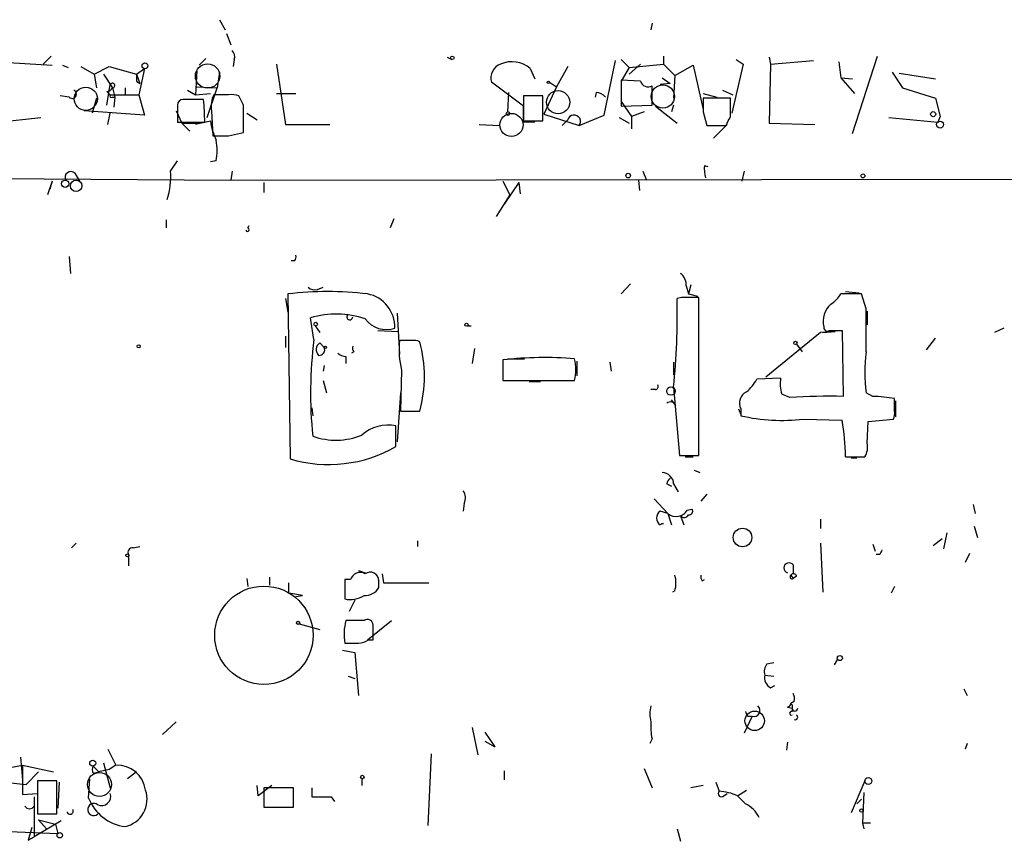
# Model space of a CAD drawing. Extents: x 0 to 175125, y -10015 to 72990.
# Drawn here: x 399 to 472, y 72110 to 72171 of the extents above; entities that cross this region are included whole.
import ezdxf

# ---------------------------------------------------------------- set-up
doc = ezdxf.new("R2010")
doc.units = 0
doc.header["$MEASUREMENT"] = 0
doc.layers.add('MAIN', color=5, linetype='CONTINUOUS')

msp = doc.modelspace()

# ---------------------------------------------------------------- linework, layer by layer
at = {"layer": 'MAIN'}
for p, q in [((414.02, 72170.828), (414.4433, 72170.066)), ((446.1933, 72170.574), (446.1087, 72170.066)), ((414.528, 72169.812), (414.8667, 72168.9654)), ((395.9013, 72167.78), (401.574, 72167.4414)), ((400.8967, 72167.526), (401.4893, 72168.1187)), ((412.496, 72167.4414), (413.004, 72167.9494)), ((415.1207, 72167.8647), (415.036, 72167.3567)), ((430.9533, 72168.034), (431.292, 72167.8647)), ((442.6373, 72163.716), (443.484, 72167.78)), ((443.9073, 72167.8647), (444.5, 72167.272)), ((447.04, 72168.1187), (447.04, 72167.526)), ((452.4587, 72167.8647), (452.9667, 72167.526)), ((454.914, 72168.034), (454.9987, 72167.526)), ((454.9987, 72167.526), (458.216, 72167.78)), ((460.0787, 72167.6954), (460.248, 72166.51)), ((461.0947, 72162.3614), (462.9573, 72168.1187)), ((402.336, 72167.4414), (402.7593, 72167.272)), ((403.6907, 72167.3567), (404.7067, 72166.764)), ((404.7067, 72166.764), (405.8073, 72167.3567)), ((405.8073, 72167.3567), (407.8393, 72166.764)), ((407.8393, 72166.764), (408.432, 72167.1874)), ((408.432, 72167.1874), (408.0087, 72165.24)), ((412.3267, 72167.018), (412.242, 72165.24)), ((414.02, 72166.9334), (413.8507, 72165.748)), ((418.2533, 72167.526), (418.9307, 72163.0387)), ((437.134, 72167.1874), (437.4727, 72166.4254)), ((439.928, 72167.3567), (439.0813, 72165.8327)), ((444.5, 72167.272), (443.9073, 72166.256)), ((444.5, 72167.272), (447.04, 72167.526)), ((445.3467, 72167.526), (444.5, 72166.764)), ((447.04, 72167.526), (447.8867, 72166.6794)), ((447.8867, 72166.6794), (449.2413, 72167.4414)), ((449.2413, 72167.4414), (450.0033, 72164.1394)), ((452.9667, 72167.526), (452.12, 72163.8854)), ((454.9987, 72167.526), (454.914, 72163.1234)), ((464.058, 72166.9334), (464.82, 72165.748)), ((464.566, 72166.8487), (467.2753, 72166.4254)), ((404.7067, 72166.764), (404.876, 72165.748)), ((405.384, 72166.764), (406.0613, 72165.748)), ((407.8393, 72166.764), (408.0933, 72166.0867)), ((407.8393, 72166.256), (408.0933, 72166.0867)), ((436.626, 72164.3934), (434.2553, 72166.1714)), ((438.5733, 72166.1714), (439.0813, 72165.8327)), ((445.3467, 72166.256), (443.9073, 72166.3407)), ((443.9073, 72166.3407), (443.9073, 72164.3934)), ((446.9553, 72166.51), (447.548, 72166.0867)), ((447.8867, 72166.6794), (447.802, 72164.986)), ((460.248, 72166.51), (461.0947, 72166.4254)), ((460.248, 72166.51), (461.264, 72165.3247)), ((405.638, 72164.478), (405.892, 72166.002)), ((405.638, 72165.494), (405.892, 72165.24)), ((406.0613, 72165.748), (406.2307, 72165.0707)), ((406.9927, 72165.748), (406.9927, 72165.24)), ((411.6493, 72165.5787), (412.242, 72165.24)), ((412.3267, 72165.8327), (413.8507, 72165.748)), ((413.0887, 72163.5467), (413.8507, 72165.748)), ((435.5253, 72165.4094), (435.4407, 72163.97)), ((439.0813, 72165.8327), (438.15, 72163.8007)), ((442.0447, 72165.4094), (441.96, 72165.0707)), ((446.1933, 72164.478), (446.1933, 72165.9174)), ((447.548, 72166.0867), (446.786, 72166.002)), ((451.4427, 72165.5787), (452.2047, 72165.24)), ((464.82, 72165.748), (467.2753, 72164.986)), ((402.844, 72165.0707), (402.1667, 72165.1554)), ((404.876, 72164.986), (404.5373, 72163.8854)), ((405.892, 72165.24), (408.0087, 72165.24)), ((406.0613, 72165.0707), (406.2307, 72165.0707)), ((406.2307, 72165.0707), (406.146, 72164.3087)), ((408.0087, 72165.24), (408.432, 72163.716)), ((412.242, 72165.24), (413.3427, 72165.3247)), ((414.6973, 72165.24), (413.5967, 72165.24)), ((415.798, 72164.478), (415.4593, 72165.1554)), ((418.2533, 72165.3247), (419.6927, 72165.3247)), ((438.0653, 72165.1554), (436.626, 72165.1554)), ((436.626, 72165.1554), (436.626, 72163.2927)), ((438.0653, 72163.2927), (438.0653, 72165.1554)), ((443.9073, 72164.732), (444.6693, 72163.6314)), ((450.0033, 72165.3247), (451.0193, 72165.0707)), ((452.0353, 72164.986), (450.0033, 72164.986)), ((452.0353, 72163.6314), (452.0353, 72164.986)), ((467.2753, 72164.986), (467.614, 72163.6314)), ((408.432, 72163.716), (403.9447, 72164.0547)), ((410.8027, 72164.0547), (411.226, 72163.1234)), ((410.8873, 72164.478), (410.8873, 72163.208)), ((413.4273, 72164.0547), (413.512, 72162.192)), ((436.626, 72163.208), (436.626, 72164.3934)), ((443.9073, 72164.3934), (446.1933, 72164.478)), ((445.6007, 72163.97), (444.6693, 72163.6314)), ((446.4473, 72164.3934), (448.056, 72163.1234)), ((447.802, 72164.478), (447.6327, 72163.97)), ((450.0033, 72163.97), (450.2573, 72162.954)), ((397.51, 72163.208), (400.7273, 72163.5467)), ((405.7227, 72163.0387), (405.892, 72163.8854)), ((410.8873, 72163.208), (412.9193, 72163.208)), ((412.5807, 72163.1234), (413.3427, 72163.2927)), ((416.052, 72163.8854), (416.814, 72163.3774)), ((436.626, 72163.2927), (438.0653, 72163.2927)), ((437.4727, 72163.208), (436.626, 72163.208)), ((438.15, 72163.8007), (440.7747, 72162.954)), ((439.5047, 72162.954), (439.928, 72163.3774)), ((440.7747, 72162.954), (442.6373, 72163.716)), ((443.738, 72163.5467), (444.5, 72163.1234)), ((444.6693, 72163.6314), (444.6693, 72162.7)), ((463.804, 72163.5467), (467.4447, 72163.208)), ((467.614, 72163.6314), (467.4447, 72163.208)), ((411.226, 72163.1234), (411.8187, 72162.5307)), ((411.226, 72163.1234), (412.5807, 72163.1234)), ((412.5807, 72163.1234), (412.242, 72163.0387)), ((418.9307, 72163.0387), (422.2327, 72163.0387)), ((433.324, 72163.0387), (434.848, 72162.954)), ((450.2573, 72162.954), (451.6967, 72162.954)), ((451.7813, 72163.0387), (450.7653, 72162.0227)), ((454.914, 72163.1234), (458.3007, 72163.0387)), ((414.6973, 72162.192), (415.798, 72162.446)), ((410.3793, 72159.5674), (410.8873, 72160.3294)), ((413.766, 72160.3294), (413.3427, 72160.2447)), ((414.9513, 72159.5674), (414.8667, 72158.89)), ((445.516, 72159.5674), (445.77, 72158.89)), ((450.088, 72159.9907), (450.342, 72159.906)), ((453.0513, 72159.5674), (452.882, 72158.8054)), ((369.6547, 72159.2287), (414.8667, 72158.89)), ((401.574, 72158.8054), (401.2353, 72157.7894)), ((401.574, 72158.8054), (401.4047, 72158.2127)), ((403.2673, 72159.398), (403.606, 72158.8054)), ((414.8667, 72158.89), (479.6367, 72158.9747)), ((435.102, 72158.8054), (435.61, 72157.7894)), ((445.1773, 72158.89), (445.262, 72158.128)), ((417.322, 72158.7207), (417.322, 72157.9587)), ((436.2873, 72158.7207), (435.1867, 72157.112)), ((436.2873, 72158.7207), (436.372, 72157.874)), ((435.61, 72157.7894), (434.594, 72156.1807)), ((410.0407, 72155.9267), (410.0407, 72155.334)), ((426.974, 72156.0114), (426.72, 72155.334)), ((416.1367, 72155.334), (416.2213, 72155.5034)), ((402.844, 72153.2174), (402.9287, 72151.9474)), ((419.608, 72152.8787), (419.354, 72152.8787)), ((421.3013, 72150.762), (421.7247, 72150.9314)), ((443.9073, 72150.4234), (444.5847, 72151.1854)), ((448.7333, 72151.016), (448.9027, 72150.4234)), ((449.072, 72151.1007), (448.9027, 72150.4234)), ((418.9307, 72150.0847), (419.1, 72149.0687)), ((419.1, 72150.4234), (419.2693, 72138.1467)), ((448.3947, 72150.1694), (448.056, 72150.0847)), ((448.9027, 72150.4234), (449.58, 72150.254)), ((449.6647, 72138.4007), (449.6647, 72150.1694)), ((461.772, 72150.4234), (460.248, 72150.4234)), ((460.5867, 72150.5927), (461.6027, 72150.508)), ((462.1107, 72149.3227), (461.772, 72150.4234)), ((421.0473, 72147.0367), (420.7933, 72148.6454)), ((427.228, 72148.984), (427.3973, 72145.936)), ((462.1953, 72149.1534), (462.1953, 72148.1374)), ((421.132, 72148.0527), (421.4707, 72147.5447)), ((432.4773, 72148.0527), (432.7313, 72148.0527)), ((472.3553, 72147.8834), (471.678, 72147.5447)), ((418.9307, 72147.2907), (418.9307, 72146.444)), ((425.7887, 72147.714), (427.3127, 72147.6294)), ((458.724, 72147.5447), (454.66, 72144.2427)), ((459.8247, 72147.6294), (458.724, 72147.5447)), ((458.8933, 72147.5447), (459.8247, 72147.6294)), ((459.4013, 72147.714), (460.3327, 72147.714)), ((460.3327, 72147.714), (460.4173, 72142.8034)), ((466.598, 72146.2747), (467.2753, 72147.1214)), ((421.4707, 72146.7827), (421.8093, 72146.444)), ((428.3287, 72146.952), (427.3973, 72146.952)), ((432.9853, 72146.3594), (432.816, 72145.2587)), ((456.946, 72146.698), (457.3693, 72146.1054)), ((423.418, 72145.7667), (423.418, 72145.2587)), ((424.0107, 72146.1054), (423.8413, 72146.0207)), ((421.8093, 72145.0894), (421.7247, 72144.666)), ((435.102, 72145.5127), (435.102, 72143.9887)), ((435.102, 72144.92), (435.102, 72144.3274)), ((435.4407, 72145.5974), (436.7107, 72145.5974)), ((440.6053, 72145.428), (440.6053, 72144.3274)), ((443.0607, 72145.3434), (443.1453, 72144.666)), ((447.802, 72145.3434), (447.802, 72144.412)), ((427.5667, 72144.7507), (427.482, 72141.7027)), ((455.7607, 72144.158), (453.9827, 72144.0734)), ((421.7247, 72143.9887), (421.9787, 72143.0574)), ((435.102, 72143.9887), (440.436, 72143.9887)), ((437.0493, 72143.904), (437.896, 72143.904)), ((447.802, 72143.4807), (448.2253, 72138.4007)), ((427.482, 72143.0574), (427.228, 72139.4167)), ((446.4473, 72143.3114), (446.1087, 72143.3114)), ((456.438, 72142.7187), (455.8453, 72142.9727)), ((462.6187, 72142.8034), (462.1107, 72143.0574)), ((420.878, 72141.9567), (420.9627, 72141.364)), ((447.9713, 72142.126), (447.6327, 72142.5494)), ((464.2273, 72141.7027), (464.2273, 72142.634)), ((464.312, 72142.4647), (464.312, 72141.2794)), ((427.482, 72141.7027), (428.9213, 72141.7027)), ((452.628, 72141.872), (452.7973, 72141.4487)), ((452.7973, 72141.872), (452.7973, 72141.364)), ((427.1433, 72139.078), (427.1433, 72140.602)), ((457.454, 72141.11), (460.3327, 72141.0254)), ((462.1953, 72139.332), (462.28, 72140.9407)), ((462.28, 72140.9407), (464.1427, 72141.11)), ((448.2253, 72138.4007), (449.6647, 72138.4007)), ((448.6487, 72138.316), (449.2413, 72138.316)), ((460.5867, 72138.316), (462.026, 72138.316)), ((461.01, 72138.2314), (461.4333, 72138.2314)), ((449.326, 72137.3), (449.7493, 72137.1307)), ((447.294, 72136.284), (447.6327, 72136.1147)), ((447.802, 72136.284), (448.1407, 72135.6914)), ((450.2573, 72135.522), (449.834, 72135.014)), ((432.2233, 72134.8447), (432.1387, 72134.252)), ((446.3627, 72135.1834), (447.3787, 72134.0827)), ((470.0693, 72134.76), (470.2387, 72134.0827)), ((447.3787, 72134.0827), (446.786, 72134.252)), ((447.3787, 72134.0827), (447.6327, 72133.236)), ((448.31, 72133.9134), (448.564, 72133.236)), ((448.818, 72134.3367), (449.1567, 72134.4214)), ((458.724, 72133.6594), (458.724, 72132.982)), ((468.122, 72132.6434), (467.868, 72131.458)), ((470.154, 72133.1514), (470.408, 72132.3047)), ((403.352, 72131.8814), (403.0133, 72131.5427)), ((428.752, 72132.0507), (428.752, 72131.6274)), ((458.724, 72131.8814), (458.8933, 72128.2407)), ((462.6187, 72131.7967), (462.788, 72131.2887)), ((467.106, 72131.712), (467.7833, 72132.22)), ((407.2467, 72131.0347), (407.2467, 72130.188)), ((407.5853, 72131.5427), (408.0933, 72131.6274)), ((463.1267, 72131.0347), (462.8727, 72131.0347)), ((469.8153, 72131.1194), (469.4767, 72130.442)), ((456.692, 72130.2727), (456.692, 72129.68)), ((424.3493, 72129.8494), (424.8573, 72129.68)), ((426.1273, 72129.5954), (426.212, 72128.918)), ((456.5227, 72129.5107), (456.692, 72129.2567)), ((416.052, 72129.2567), (416.1367, 72128.664)), ((417.7453, 72129.3414), (417.7453, 72128.7487)), ((419.1847, 72128.156), (419.1847, 72128.918)), ((423.3333, 72129.172), (423.3333, 72127.7327)), ((423.7567, 72129.172), (423.3333, 72129.172)), ((425.8733, 72128.5794), (425.8733, 72129.0874)), ((426.212, 72128.918), (429.5987, 72128.918)), ((449.9187, 72129.0874), (450.088, 72129.172)), ((456.946, 72129.426), (456.692, 72129.2567)), ((420.2007, 72127.9867), (419.1847, 72128.156)), ((447.8867, 72128.3254), (447.7173, 72128.2407)), ((464.2273, 72128.664), (463.9733, 72128.156)), ((419.6927, 72127.902), (420.2007, 72127.9867)), ((424.0953, 72127.648), (423.672, 72126.8014)), ((419.9467, 72125.87), (421.4707, 72125.4467)), ((424.7727, 72126.124), (423.418, 72126.124)), ((425.0267, 72124.6847), (426.8047, 72126.124)), ((425.45, 72124.6847), (425.45, 72125.7854)), ((425.1113, 72124.6847), (425.45, 72124.6847)), ((423.164, 72123.9227), (424.0953, 72123.7534)), ((424.0953, 72123.7534), (424.3493, 72120.536)), ((454.7447, 72122.9067), (455.2527, 72122.9914)), ((459.994, 72123.2454), (459.74, 72122.822)), ((423.5873, 72121.9754), (424.0953, 72121.806)), ((454.5753, 72122.06), (455.2527, 72121.9754)), ((454.9987, 72121.1287), (455.3373, 72121.298)), ((469.392, 72121.044), (469.646, 72120.536)), ((456.7767, 72120.1127), (456.5227, 72119.9434)), ((456.2687, 72119.6894), (456.6073, 72119.6047)), ((456.6073, 72119.8587), (456.6073, 72119.6047)), ((456.6073, 72119.6047), (456.6073, 72119.3507)), ((410.8027, 72118.5887), (409.7867, 72117.6574)), ((453.644, 72119.012), (453.0513, 72117.742)), ((453.3053, 72119.012), (453.5593, 72119.012)), ((432.816, 72118.1654), (433.2393, 72116.1334)), ((433.7473, 72117.8267), (434.5093, 72116.726)), ((433.7473, 72117.1494), (434.5093, 72116.726)), ((446.1933, 72117.3187), (446.024, 72116.98)), ((456.2687, 72117.0647), (456.184, 72116.472)), ((405.7227, 72116.5567), (406.3153, 72115.3714)), ((469.646, 72116.98), (469.4767, 72116.5567)), ((399.2033, 72115.964), (399.3727, 72114.2707)), ((429.768, 72116.218), (429.514, 72110.884)), ((398.4413, 72115.202), (399.3727, 72115.3714)), ((399.3727, 72115.3714), (401.6587, 72114.8634)), ((399.3727, 72115.3714), (399.3727, 72113.17)), ((400.558, 72114.8634), (399.6267, 72113.932)), ((404.622, 72115.2867), (405.0453, 72114.8634)), ((404.622, 72114.7787), (405.0453, 72114.8634)), ((405.8073, 72115.0327), (405.0453, 72114.8634)), ((405.384, 72115.5407), (405.892, 72113.678)), ((406.3153, 72115.3714), (405.8073, 72115.0327)), ((407.8393, 72114.8634), (407.162, 72114.3554)), ((435.1867, 72114.948), (435.1867, 72114.2707)), ((445.6007, 72115.1174), (446.1933, 72113.678)), ((401.9127, 72114.186), (400.4733, 72114.186)), ((400.4733, 72114.186), (400.4733, 72111.7307)), ((401.9127, 72111.7307), (401.9127, 72114.186)), ((404.2833, 72112.916), (404.368, 72114.3554)), ((424.6033, 72114.3554), (424.6033, 72113.8474)), ((462.026, 72114.186), (461.01, 72111.8154)), ((398.018, 72114.1014), (399.6267, 72113.932)), ((402.082, 72114.1014), (401.9973, 72112.154)), ((416.8987, 72113.0854), (416.814, 72113.8474)), ((417.9147, 72113.8474), (416.8987, 72113.0854)), ((419.5233, 72113.678), (417.322, 72113.678)), ((417.322, 72113.678), (417.322, 72112.2387)), ((419.5233, 72112.2387), (419.5233, 72113.678)), ((420.878, 72113.678), (420.878, 72113.0007)), ((450.0033, 72113.8474), (449.072, 72113.678)), ((450.9347, 72114.1014), (451.1887, 72113.424)), ((452.5433, 72113.0854), (453.2207, 72113.5087)), ((399.3727, 72113.17), (400.4733, 72113.2547)), ((400.2193, 72113.0007), (400.2193, 72112.3234)), ((400.2193, 72113.0007), (400.2193, 72110.0374)), ((420.878, 72113.0007), (422.3173, 72113.0007)), ((422.3173, 72113.0007), (422.5713, 72112.662)), ((451.5273, 72113.0854), (451.7813, 72113.2547)), ((452.5433, 72113.0854), (453.136, 72112.4927)), ((461.4333, 72112.4927), (461.772, 72112.8314)), ((461.9413, 72113.3394), (461.8567, 72111.0534)), ((417.322, 72112.2387), (419.5233, 72112.2387)), ((402.2513, 72111.2227), (400.2193, 72110.0374)), ((400.4733, 72111.7307), (401.9127, 72111.7307)), ((400.558, 72111.3074), (401.828, 72110.9687)), ((400.558, 72111.3074), (401.1507, 72110.63)), ((397.764, 72110.4607), (401.9973, 72110.2914)), ((400.05, 72110.7147), (399.796, 72109.7834)), ((401.828, 72110.9687), (401.9973, 72110.2914)), ((448.056, 72110.63), (448.31, 72109.6987)), ((462.4493, 72111.0534), (461.8567, 72111.0534)), ((461.8567, 72111.0534), (461.9413, 72110.63)), ((399.796, 72109.7834), (400.2193, 72110.0374))]:
    msp.add_line(p, q, dxfattribs=at)
for centre, radius in [((408.4743, 72167.3991), 0.2158), ((431.3343, 72167.9917), 0.1338), ((438.4886, 72166.1714), 0.0846), ((435.483, 72163.8431), 0.1338), ((467.1059, 72163.8008), 0.1893), ((467.6216, 72163.0234), 0.2558), ((402.5399, 72158.6245), 0.2702), ((403.3519, 72158.4667), 0.4233), ((444.4153, 72159.2287), 0.1693), ((461.8778, 72159.2076), 0.1496), ((421.1743, 72148.1797), 0.1338), ((432.3926, 72148.1374), 0.1197), ((408.0086, 72146.5288), 0.1197), ((421.894, 72146.4441), 0.0846), ((456.8613, 72146.7827), 0.1197), ((447.5985, 72143.1953), 0.3091), ((452.9243, 72132.3048), 0.6891), ((407.162, 72130.9712), 0.1058), ((417.3233, 72125.026), 3.6611), ((419.8619, 72125.9547), 0.1197), ((460.1633, 72123.3301), 0.1893), ((453.8292, 72118.6628), 0.7235), ((404.5937, 72115.5125), 0.2275), ((424.6456, 72114.4824), 0.1338), ((462.28, 72114.1861), 0.254), ((461.7719, 72111.9847), 0.1197), ((402.1364, 72110.1463), 0.201)]:
    msp.add_circle(centre, radius, dxfattribs=at)
at = {"layer": 'MAIN', "color": 5}
for centre, radius in [((413.1309, 72166.6371), 0.9062), ((404.0716, 72164.9437), 0.8616), ((439.2083, 72164.6897), 0.8616), ((446.9976, 72165.1131), 0.8616), ((435.7369, 72162.9964), 0.8616), ((405.0876, 72113.9321), 0.8904)]:
    msp.add_circle(centre, radius, dxfattribs=at)
at = {"layer": 'MAIN'}
for centre, radius, start, end in [((414.5278, 72168.0763), 0.6295, 340.359033, 47.717127), ((435.7635, 72165.6025), 2.0953, 49.149263, 113.360529), ((435.303, 72166.4941), 1.0963, 109.740657, 197.119252), ((534.8392, 72166.51), 127.0002, 179.885409, 180.114592), ((445.8969, 72166.404), 0.5698, 195.05579, 301.34662), ((403.0689, 72165.2877), 0.3125, 223.975813, 68.641257), ((405.5953, 72166.0449), 0.5525, 274.432108, 327.497791), ((406.0514, 72165.9248), 0.1771, 273.204958, 154.158342), ((441.9808, 72164.4351), 0.9764, 40.614024, 86.247599), ((405.9767, 72165.1553), 0.1198, 135, 315), ((411.3107, 72164.478), 0.4234, 90, 180), ((412.0727, 71783.9017), 381.0005, 89.885409, 90.114591), ((386.7211, 72162.748), 26.2022, 1.005922, 4.714103), ((415.2894, 72164.3933), 1.8927, 153.425472, 190.30593), ((414.9091, 72163.6736), 1.5806, 69.629778, 97.700518), ((704.0031, 72164.478), 254.0003, 179.885409, 180.114592), ((-92.2019, 72163.462), 508.0009, 359.885409, 0.114591), ((418.6522, 72164.0723), 5.3664, 188.353117, 204.423543), ((440.3937, 72163.2503), 0.4827, 322.12814, 164.734471), ((282.516, 72247.9427), 189.3283, 333.327124, 333.556307), ((414.1047, 72458.4917), 296.3003, 269.885389, 270.114592), ((410.4212, 72161.0914), 3.4305, 347.166122, 12.833878), ((402.9575, 72159.1055), 0.426, 43.354733, 210.387128), ((404.9401, 72159.1465), 5.4555, 341.889864, 4.424884), ((452.4562, 72159.7366), 2.3818, 173.875783, 196.518371), ((416.0943, 72155.207), 0.1339, 198.421413, 71.537987), ((419.2268, 72153.1751), 0.4829, 322.133342, 15.236386), ((447.6886, 72151.1031), 1.0483, 355.234089, 53.647143), ((421.0897, 72151.3549), 0.6295, 222.282873, 289.640967), ((422.0633, 72125.9009), 24.7009, 83.109553, 96.890216), ((424.5421, 72147.9529), 2.5176, 358.418086, 78.902073), ((391.7747, 72148.9425), 56.2929, 354.432136, 1.162629), ((449.0297, 71832.6697), 317.5003, 89.885408, 90.114592), ((458.1743, 72151.7351), 2.4537, 302.315026, 327.684974), ((460.6377, 72148.393), 1.7133, 132.23927, 194.363121), ((-342.2392, 72147.7141), 804.3515, 359.8854086, 0.1145843), ((422.6929, 72142.252), 6.6696, 71.06384, 106.54768), ((423.7083, 72148.718), 0.2181, 123.704643, 3.155049), ((426.4236, 72149.7355), 1.9579, 216.871654, 288.927254), ((459.232, 72147.9116), 0.2602, 167.480746, 310.589353), ((451.2359, 72143.083), 30.4464, 172.53863, 186.114461), ((421.8275, 72146.2807), 0.6158, 125.403577, 224.197333), ((421.4198, 72146.2747), 0.4247, 265.434687, 23.492649), ((424.3917, 72146.4018), 0.4827, 164.757374, 217.88123), ((434.0857, 72146.3595), 6.7146, 174.937599, 193.862814), ((428.4982, 72146.0212), 0.9461, 63.434949, 100.320555), ((419.3546, 72144.2851), 9.9091, 344.893825, 15.105617), ((423.4776, 72146.7242), 0.9594, 227.162672, 266.438195), ((438.1924, 72118.8914), 26.8001, 85.197796, 96.621684), ((475.779, 72144.5814), 13.753, 173.637863, 186.362137), ((437.2179, 72144.7931), 3.3171, 345.965851, 14.032473), ((458.0635, 72143.7267), 2.3428, 169.391762, 198.77368), ((446.4474, 72143.523), 0.2116, 269.972923, 36.875312), ((451.2721, 72145.5136), 3.0695, 309.407873, 332.017332), ((453.6441, 72142.2953), 0.9467, 116.567758, 206.559638), ((459.4013, 72097.0179), 45.7968, 88.728791, 93.70994), ((462.4679, 72133.6495), 9.1551, 78.920197, 89.056203), ((447.5638, 72141.9356), 0.4497, 25.043828, 126.864802), ((455.8456, 72154.4353), 13.422, 256.87292, 276.882462), ((463.2961, 72141.5332), 0.9465, 333.440363, 10.316217), ((426.5357, 72137.7794), 2.8873, 77.851744, 132.011255), ((444.8038, 72138.203), 15.7833, 0.410211, 10.301145), ((422.6729, 72144.6127), 5.0699, 250.285892, 292.380627), ((422.1276, 72147.7329), 10.0033, 253.397093, 300.093211), ((460.8409, 72139.0356), 1.3865, 328.733619, 12.344134), ((446.9342, 72136.2629), 0.8681, 1.392836, 88.607164), ((447.8441, 72136.2419), 0.5517, 122.460041, 175.623597), ((431.4141, 72135.2407), 0.9009, 333.924158, 36.455225), ((447.153, 72133.744), 0.6267, 125.845888, 234.154112), ((447.9887, 72134.8308), 0.9653, 230.806232, 329.213358), ((448.5781, 72134.1533), 0.3598, 221.822669, 334.431916), ((448.959, 72134.2521), 0.2603, 257.50701, 40.575031), ((446.9916, 72133.0428), 0.2821, 80.120272, 136.78094), ((407.5611, 72131.192), 0.3516, 86.052571, 206.579628), ((547.8563, 72088.8941), 94.6305, 153.3271, 153.556364), ((456.3902, 72130.0408), 0.3807, 37.538303, 251.388962), ((424.4764, 72128.9434), 0.7551, 59.706423, 162.378468), ((425.2383, 72129.0873), 0.635, 0.009023, 126.864485), ((445.8973, 72128.9181), 2.0758, 343.409678, 16.587676), ((450.2997, 72129.3838), 0.4827, 164.757374, 217.88123), ((456.6074, 72129.3837), 0.1526, 123.700477, 303.66924), ((456.7132, 72129.3626), 0.2413, 15.234291, 142.137512), ((424.8292, 72129.2), 1.2146, 267.333821, 329.273279), ((423.7566, 72129.5392), 1.8554, 256.812349, 303.204456), ((427.324, 72125.0798), 4.0432, 165.032982, 189.238436), ((425.0267, 72125.7854), 0.4233, 0, 126.875312), ((423.8413, 72378.4305), 254.0003, 269.885409, 270.114592), ((424.2644, 72125.9553), 1.527, 273.187323, 303.684864), ((455.507, 72122.3139), 0.9657, 142.1297, 195.24367), ((455.408, 72121.8767), 0.8526, 167.585625, 241.312851), ((455.8445, 72120.2819), 0.9474, 349.712463, 26.551528), ((448.1398, 72119.1813), 2.1158, 163.732105, 196.265296), ((537.9056, 72161.5113), 94.6752, 206.443694, 206.672849), ((453.7863, 72119.4315), 0.443, 251.262378, 50.633246), ((456.2264, 72119.9857), 0.2993, 278.124688, 351.875312), ((456.565, 72119.2237), 0.1339, 71.578587, 288.421413), ((456.6494, 72119.9853), 0.1334, 198.299177, 251.605792), ((456.819, 72119.6047), 0.2117, 180, 0), ((450.5988, 72118.25), 4.5029, 175.686199, 191.936301), ((456.8401, 72118.9379), 0.1909, 250.586624, 56.301607), ((404.9605, 72115.0327), 0.4232, 143.116564, 216.883436), ((406.3881, 72113.2252), 2.1474, 7.586356, 91.942752), ((406.558, 72112.8272), 2.0739, 282.099388, 19.184567), ((451.358, 72113.2547), 0.2394, 135, 315), ((450.9354, 72109.5317), 3.9005, 65.655246, 86.276601), ((407.4079, 72114.1233), 3.3497, 201.125807, 262.879863), ((405.2339, 72113.043), 0.6913, 246.720874, 17.832133), ((399.8807, 72112.4927), 0.3787, 206.558284, 333.434949), ((402.9033, 72111.9424), 0.2325, 190.507631, 33.11583), ((404.6672, 72112.0638), 0.4524, 49.545709, 326.696325), ((452.2044, 72110.5451), 2.1589, 25.563296, 64.436704)]:
    msp.add_arc(centre, radius, start, end, dxfattribs=at)

doc.saveas('drawing.dxf')
